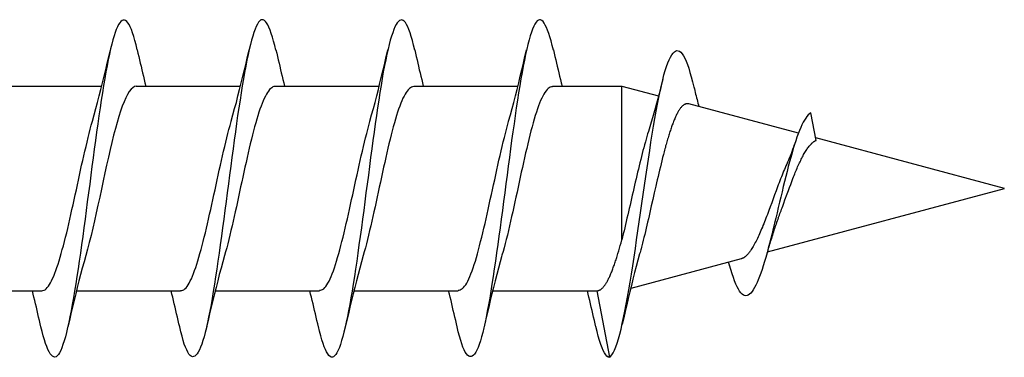
# Model space of a CAD drawing. Extents: x 3441 to 8553, y -533 to 5525.
# Drawn here: x 8079 to 8091, y 4683 to 4687 of the extents above; entities that cross this region are included whole.
import ezdxf

# ---------------------------------------------------------------- set-up
doc = ezdxf.new("R2010")
doc.units = 0
doc.header["$LTSCALE"] = 250
doc.header["$MEASUREMENT"] = 0
doc.layers.add('2', color=2, linetype='CONTINUOUS', lineweight=25)
doc.layers.add('Visible (ANSI)', color=7, linetype='CONTINUOUS', lineweight=25)

# ---------------------------------------------------------------- blocks, each defined once
blk = doc.blocks.new('Flat Head 8x2')
at = {"layer": 'Visible (ANSI)', "color": 1}
for points in [[(15924.091, 14212.919), (15924.077, 14212.979), (15924.063, 14213.034), (15924.048, 14213.084), (15924.034, 14213.128), (15924.02, 14213.166), (15924.006, 14213.199), (15923.992, 14213.227), (15923.978, 14213.249), (15923.964, 14213.265), (15923.949, 14213.276), (15923.935, 14213.281), (15923.921, 14213.281), (15923.907, 14213.276), (15923.893, 14213.265), (15923.879, 14213.249), (15923.864, 14213.228), (15923.85, 14213.201), (15923.836, 14213.169), (15923.822, 14213.132), (15923.808, 14213.089), (15923.794, 14213.041), (15923.78, 14212.988), (15923.765, 14212.93), (15923.751, 14212.867), (15923.737, 14212.799), (15923.723, 14212.726), (15923.709, 14212.649), (15923.695, 14212.569), (15923.681, 14212.484), (15923.666, 14212.396), (15923.652, 14212.305), (15923.638, 14212.211), (15923.624, 14212.114), (15923.61, 14212.015), (15923.596, 14211.914), (15923.581, 14211.811), (15923.567, 14211.707), (15923.553, 14211.601), (15923.539, 14211.495), (15923.525, 14211.387), (15923.511, 14211.28), (15923.497, 14211.172), (15923.482, 14211.064), (15923.468, 14210.956), (15923.454, 14210.849), (15923.44, 14210.743), (15923.426, 14210.639), (15923.412, 14210.537), (15923.397, 14210.436), (15923.383, 14210.338), (15923.369, 14210.242), (15923.355, 14210.149), (15923.341, 14210.059), (15923.327, 14209.972), (15923.313, 14209.889), (15923.298, 14209.808), (15923.284, 14209.732), (15923.27, 14209.659), (15923.256, 14209.591), (15923.242, 14209.527), (15923.228, 14209.467), (15923.214, 14209.413), (15923.199, 14209.363), (15923.185, 14209.318), (15923.171, 14209.279), (15923.157, 14209.246), (15923.143, 14209.218), (15923.129, 14209.196), (15923.114, 14209.18), (15923.1, 14209.17), (15923.086, 14209.166), (15923.072, 14209.168), (15923.058, 14209.175), (15923.044, 14209.188), (15923.03, 14209.206), (15923.015, 14209.23), (15923.001, 14209.259), (15922.987, 14209.293), (15922.973, 14209.332), (15922.959, 14209.376), (15922.945, 14209.425), (15922.93, 14209.479), (15922.916, 14209.537)], [(15925.784, 14212.914), (15925.77, 14212.973), (15925.756, 14213.027), (15925.742, 14213.076), (15925.728, 14213.121), (15925.713, 14213.16), (15925.699, 14213.195), (15925.685, 14213.224), (15925.671, 14213.248), (15925.657, 14213.266), (15925.643, 14213.279), (15925.629, 14213.287), (15925.614, 14213.288), (15925.6, 14213.284), (15925.586, 14213.274), (15925.572, 14213.257), (15925.558, 14213.235), (15925.544, 14213.206), (15925.53, 14213.172), (15925.515, 14213.133), (15925.501, 14213.088), (15925.487, 14213.038), (15925.473, 14212.984), (15925.459, 14212.924), (15925.445, 14212.861), (15925.43, 14212.793), (15925.416, 14212.72), (15925.402, 14212.644), (15925.388, 14212.564), (15925.374, 14212.481), (15925.36, 14212.394), (15925.346, 14212.304), (15925.331, 14212.211), (15925.317, 14212.116), (15925.303, 14212.018), (15925.289, 14211.917), (15925.275, 14211.814), (15925.261, 14211.71), (15925.246, 14211.604), (15925.232, 14211.497), (15925.218, 14211.389), (15925.204, 14211.282), (15925.19, 14211.173), (15925.176, 14211.066), (15925.162, 14210.958), (15925.147, 14210.851), (15925.133, 14210.746), (15925.119, 14210.641), (15925.105, 14210.538), (15925.091, 14210.437), (15925.077, 14210.338), (15925.063, 14210.241), (15925.048, 14210.147), (15925.034, 14210.056), (15925.02, 14209.968), (15925.006, 14209.883), (15924.992, 14209.803), (15924.978, 14209.726), (15924.963, 14209.654), (15924.949, 14209.586), (15924.935, 14209.524), (15924.921, 14209.466), (15924.907, 14209.413), (15924.893, 14209.366), (15924.879, 14209.323), (15924.864, 14209.285), (15924.85, 14209.253), (15924.836, 14209.226), (15924.822, 14209.204), (15924.808, 14209.188), (15924.794, 14209.176), (15924.779, 14209.171), (15924.765, 14209.17), (15924.751, 14209.175), (15924.737, 14209.186), (15924.723, 14209.202), (15924.709, 14209.224), (15924.695, 14209.252), (15924.68, 14209.285), (15924.666, 14209.324), (15924.652, 14209.369), (15924.638, 14209.419), (15924.624, 14209.475), (15924.61, 14209.535)], [(15927.478, 14212.917), (15927.463, 14212.977), (15927.449, 14213.033), (15927.435, 14213.083), (15927.421, 14213.128), (15927.407, 14213.168), (15927.393, 14213.202), (15927.379, 14213.23), (15927.364, 14213.252), (15927.35, 14213.268), (15927.336, 14213.279), (15927.322, 14213.284), (15927.308, 14213.283), (15927.294, 14213.277), (15927.279, 14213.266), (15927.265, 14213.249), (15927.251, 14213.227), (15927.237, 14213.199), (15927.223, 14213.167), (15927.209, 14213.129), (15927.195, 14213.086), (15927.18, 14213.038), (15927.166, 14212.986), (15927.152, 14212.928), (15927.138, 14212.866), (15927.124, 14212.798), (15927.11, 14212.727), (15927.095, 14212.65), (15927.081, 14212.57), (15927.067, 14212.485), (15927.053, 14212.398), (15927.039, 14212.306), (15927.025, 14212.212), (15927.011, 14212.116), (15926.996, 14212.017), (15926.982, 14211.915), (15926.968, 14211.812), (15926.954, 14211.708), (15926.94, 14211.602), (15926.926, 14211.495), (15926.912, 14211.387), (15926.897, 14211.279), (15926.883, 14211.171), (15926.869, 14211.063), (15926.855, 14210.956), (15926.841, 14210.849), (15926.827, 14210.743), (15926.812, 14210.639), (15926.798, 14210.536), (15926.784, 14210.435), (15926.77, 14210.336), (15926.756, 14210.241), (15926.742, 14210.148), (15926.728, 14210.058), (15926.713, 14209.971), (15926.699, 14209.888), (15926.685, 14209.808), (15926.671, 14209.732), (15926.657, 14209.661), (15926.643, 14209.593), (15926.628, 14209.529), (15926.614, 14209.47), (15926.6, 14209.416), (15926.586, 14209.366), (15926.572, 14209.321), (15926.558, 14209.282), (15926.544, 14209.248), (15926.529, 14209.219), (15926.515, 14209.196), (15926.501, 14209.179), (15926.487, 14209.168), (15926.473, 14209.164), (15926.459, 14209.165), (15926.445, 14209.172), (15926.43, 14209.185), (15926.416, 14209.204), (15926.402, 14209.228), (15926.388, 14209.257), (15926.374, 14209.292), (15926.36, 14209.332), (15926.345, 14209.377), (15926.331, 14209.426), (15926.317, 14209.481), (15926.303, 14209.54)], [(15929.171, 14212.916), (15929.157, 14212.974), (15929.143, 14213.028), (15929.128, 14213.077), (15929.114, 14213.121), (15929.1, 14213.16), (15929.086, 14213.194), (15929.072, 14213.222), (15929.058, 14213.246), (15929.044, 14213.264), (15929.029, 14213.277), (15929.015, 14213.284), (15929.001, 14213.286), (15928.987, 14213.282), (15928.973, 14213.272), (15928.959, 14213.256), (15928.944, 14213.235), (15928.93, 14213.207), (15928.916, 14213.174), (15928.902, 14213.135), (15928.888, 14213.09), (15928.874, 14213.04), (15928.86, 14212.986), (15928.845, 14212.926), (15928.831, 14212.862), (15928.817, 14212.794), (15928.803, 14212.721), (15928.789, 14212.644), (15928.775, 14212.564), (15928.761, 14212.48), (15928.746, 14212.393), (15928.732, 14212.303), (15928.718, 14212.21), (15928.704, 14212.114), (15928.69, 14212.016), (15928.676, 14211.916), (15928.661, 14211.813), (15928.647, 14211.709), (15928.633, 14211.604), (15928.619, 14211.497), (15928.605, 14211.389), (15928.591, 14211.281), (15928.577, 14211.173), (15928.562, 14211.065), (15928.548, 14210.958), (15928.534, 14210.851), (15928.52, 14210.746), (15928.506, 14210.642), (15928.492, 14210.539), (15928.477, 14210.438), (15928.463, 14210.339), (15928.449, 14210.242), (15928.435, 14210.148), (15928.421, 14210.057), (15928.407, 14209.969), (15928.393, 14209.885), (15928.378, 14209.804), (15928.364, 14209.727), (15928.35, 14209.654), (15928.336, 14209.586), (15928.322, 14209.522), (15928.308, 14209.464), (15928.294, 14209.411), (15928.279, 14209.363), (15928.265, 14209.32), (15928.251, 14209.283), (15928.237, 14209.251), (15928.223, 14209.225), (15928.209, 14209.203), (15928.194, 14209.188), (15928.18, 14209.177), (15928.166, 14209.172), (15928.152, 14209.172), (15928.138, 14209.178), (15928.124, 14209.189), (15928.11, 14209.205), (15928.095, 14209.227), (15928.081, 14209.255), (15928.067, 14209.287), (15928.053, 14209.326), (15928.039, 14209.369), (15928.025, 14209.419), (15928.01, 14209.473), (15927.996, 14209.533)], [(15923.544, 14212.048), (15923.566, 14212.124), (15923.587, 14212.201), (15923.607, 14212.278), (15923.628, 14212.357), (15923.648, 14212.436), (15923.668, 14212.516), (15923.687, 14212.596), (15923.706, 14212.677), (15923.725, 14212.758), (15923.744, 14212.839), (15923.763, 14212.92)], [(15924.091, 14212.92), (15924.1, 14212.879), (15924.109, 14212.839), (15924.119, 14212.799), (15924.128, 14212.758), (15924.138, 14212.718), (15924.147, 14212.677), (15924.157, 14212.637), (15924.167, 14212.597), (15924.176, 14212.557), (15924.186, 14212.517), (15924.196, 14212.477)], [(15925.238, 14212.048), (15925.259, 14212.124), (15925.28, 14212.201), (15925.301, 14212.278), (15925.321, 14212.357), (15925.341, 14212.436), (15925.361, 14212.516), (15925.38, 14212.596), (15925.4, 14212.677), (15925.419, 14212.758), (15925.438, 14212.839), (15925.456, 14212.92)], [(15925.784, 14212.92), (15925.794, 14212.879), (15925.803, 14212.839), (15925.812, 14212.799), (15925.822, 14212.758), (15925.831, 14212.718), (15925.841, 14212.677), (15925.85, 14212.637), (15925.86, 14212.597), (15925.87, 14212.557), (15925.879, 14212.517), (15925.889, 14212.477)], [(15926.931, 14212.048), (15926.952, 14212.124), (15926.973, 14212.201), (15926.994, 14212.278), (15927.014, 14212.357), (15927.034, 14212.436), (15927.054, 14212.516), (15927.074, 14212.596), (15927.093, 14212.677), (15927.112, 14212.758), (15927.131, 14212.839), (15927.15, 14212.92)], [(15927.478, 14212.92), (15927.487, 14212.879), (15927.496, 14212.839), (15927.506, 14212.799), (15927.515, 14212.758), (15927.524, 14212.718), (15927.534, 14212.677), (15927.544, 14212.637), (15927.553, 14212.597), (15927.563, 14212.557), (15927.573, 14212.517), (15927.582, 14212.477)], [(15928.624, 14212.048), (15928.646, 14212.124), (15928.667, 14212.201), (15928.687, 14212.278), (15928.708, 14212.357), (15928.728, 14212.436), (15928.748, 14212.516), (15928.767, 14212.596), (15928.786, 14212.677), (15928.805, 14212.758), (15928.824, 14212.839), (15928.843, 14212.92)], [(15929.171, 14212.92), (15929.18, 14212.879), (15929.189, 14212.839), (15929.199, 14212.799), (15929.208, 14212.758), (15929.218, 14212.718), (15929.227, 14212.677), (15929.237, 14212.637), (15929.247, 14212.597), (15929.256, 14212.557), (15929.266, 14212.517), (15929.276, 14212.477)], [(15929.854, 14209.163), (15929.869, 14209.174), (15929.885, 14209.192), (15929.901, 14209.218), (15929.917, 14209.25), (15929.933, 14209.289), (15929.949, 14209.335), (15929.965, 14209.387), (15929.981, 14209.444), (15929.997, 14209.507), (15930.012, 14209.576), (15930.028, 14209.649), (15930.044, 14209.727), (15930.06, 14209.81), (15930.076, 14209.897), (15930.092, 14209.988), (15930.108, 14210.082), (15930.124, 14210.18), (15930.139, 14210.281), (15930.155, 14210.385), (15930.171, 14210.491), (15930.187, 14210.599), (15930.203, 14210.708), (15930.219, 14210.818), (15930.235, 14210.929), (15930.251, 14211.04), (15930.266, 14211.15), (15930.282, 14211.26), (15930.298, 14211.37), (15930.314, 14211.478), (15930.33, 14211.584), (15930.346, 14211.689), (15930.362, 14211.791), (15930.378, 14211.891), (15930.393, 14211.987), (15930.409, 14212.081), (15930.425, 14212.171), (15930.441, 14212.256), (15930.457, 14212.338), (15930.473, 14212.414), (15930.489, 14212.486), (15930.505, 14212.552), (15930.52, 14212.612), (15930.536, 14212.667), (15930.552, 14212.717), (15930.568, 14212.761), (15930.584, 14212.799), (15930.6, 14212.831), (15930.616, 14212.858), (15930.632, 14212.88), (15930.647, 14212.895), (15930.663, 14212.905), (15930.679, 14212.91), (15930.695, 14212.909), (15930.711, 14212.902), (15930.727, 14212.889), (15930.743, 14212.871), (15930.759, 14212.847), (15930.774, 14212.817), (15930.79, 14212.782), (15930.806, 14212.741), (15930.822, 14212.695), (15930.838, 14212.644), (15930.854, 14212.588), (15930.87, 14212.528), (15930.886, 14212.464)], [(15922.386, 14212.477), (15923.658, 14212.477)], [(15924.079, 14212.476), (15924.058, 14212.47), (15924.037, 14212.457), (15924.016, 14212.437), (15923.994, 14212.409), (15923.973, 14212.374), (15923.952, 14212.332), (15923.931, 14212.284), (15923.909, 14212.23), (15923.888, 14212.17), (15923.867, 14212.104), (15923.846, 14212.033), (15923.824, 14211.957), (15923.803, 14211.875), (15923.782, 14211.789), (15923.761, 14211.7), (15923.739, 14211.607), (15923.718, 14211.512), (15923.697, 14211.415), (15923.676, 14211.318), (15923.654, 14211.219), (15923.633, 14211.121), (15923.612, 14211.023), (15923.591, 14210.927), (15923.569, 14210.832), (15923.548, 14210.74), (15923.527, 14210.65), (15923.506, 14210.564), (15923.484, 14210.483), (15923.463, 14210.405)], [(15924.079, 14212.477), (15925.351, 14212.477)], [(15925.773, 14212.473), (15925.76, 14212.471), (15925.746, 14212.466), (15925.733, 14212.457), (15925.72, 14212.447), (15925.707, 14212.433), (15925.694, 14212.416), (15925.681, 14212.397), (15925.668, 14212.376), (15925.655, 14212.352), (15925.642, 14212.325), (15925.628, 14212.296), (15925.615, 14212.264), (15925.602, 14212.23), (15925.589, 14212.194), (15925.576, 14212.156), (15925.563, 14212.115), (15925.55, 14212.072), (15925.537, 14212.027), (15925.524, 14211.98), (15925.51, 14211.93), (15925.497, 14211.879), (15925.484, 14211.826), (15925.471, 14211.772), (15925.458, 14211.717), (15925.445, 14211.66), (15925.432, 14211.603), (15925.419, 14211.544), (15925.406, 14211.485), (15925.392, 14211.425), (15925.379, 14211.365), (15925.366, 14211.305), (15925.353, 14211.244), (15925.34, 14211.183), (15925.327, 14211.122), (15925.314, 14211.062), (15925.301, 14211.002), (15925.287, 14210.942), (15925.274, 14210.883), (15925.261, 14210.825), (15925.248, 14210.768), (15925.235, 14210.712), (15925.222, 14210.657), (15925.209, 14210.603), (15925.196, 14210.551), (15925.183, 14210.501), (15925.169, 14210.452), (15925.156, 14210.405)], [(15925.773, 14212.477), (15927.045, 14212.477)], [(15927.466, 14212.471), (15927.453, 14212.469), (15927.44, 14212.464), (15927.427, 14212.456), (15927.414, 14212.445), (15927.4, 14212.432), (15927.387, 14212.416), (15927.374, 14212.398), (15927.361, 14212.377), (15927.348, 14212.353), (15927.335, 14212.327), (15927.322, 14212.298), (15927.309, 14212.266), (15927.296, 14212.233), (15927.282, 14212.196), (15927.269, 14212.158), (15927.256, 14212.117), (15927.243, 14212.073), (15927.23, 14212.027), (15927.217, 14211.98), (15927.204, 14211.93), (15927.191, 14211.879), (15927.178, 14211.826), (15927.164, 14211.772), (15927.151, 14211.716), (15927.138, 14211.66), (15927.125, 14211.602), (15927.112, 14211.544), (15927.099, 14211.484), (15927.086, 14211.425), (15927.073, 14211.364), (15927.059, 14211.304), (15927.046, 14211.243), (15927.033, 14211.182), (15927.02, 14211.122), (15927.007, 14211.061), (15926.994, 14211.001), (15926.981, 14210.942), (15926.968, 14210.883), (15926.955, 14210.825), (15926.941, 14210.768), (15926.928, 14210.712), (15926.915, 14210.657), (15926.902, 14210.603), (15926.889, 14210.551), (15926.876, 14210.501), (15926.863, 14210.453), (15926.85, 14210.406)], [(15927.466, 14212.477), (15928.738, 14212.477)], [(15929.159, 14212.469), (15929.146, 14212.467), (15929.133, 14212.463), (15929.12, 14212.456), (15929.107, 14212.446), (15929.094, 14212.433), (15929.081, 14212.418), (15929.068, 14212.4), (15929.054, 14212.379), (15929.041, 14212.355), (15929.028, 14212.329), (15929.015, 14212.3), (15929.002, 14212.269), (15928.989, 14212.235), (15928.976, 14212.198), (15928.963, 14212.159), (15928.95, 14212.117), (15928.936, 14212.073), (15928.923, 14212.027), (15928.91, 14211.979), (15928.897, 14211.929), (15928.884, 14211.878), (15928.871, 14211.825), (15928.858, 14211.771), (15928.845, 14211.715), (15928.832, 14211.659), (15928.818, 14211.601), (15928.805, 14211.543), (15928.792, 14211.483), (15928.779, 14211.424), (15928.766, 14211.363), (15928.753, 14211.303), (15928.74, 14211.242), (15928.727, 14211.182), (15928.713, 14211.121), (15928.7, 14211.061), (15928.687, 14211.001), (15928.674, 14210.941), (15928.661, 14210.883), (15928.648, 14210.825), (15928.635, 14210.768), (15928.622, 14210.712), (15928.609, 14210.657), (15928.595, 14210.604), (15928.582, 14210.552), (15928.569, 14210.502), (15928.556, 14210.455), (15928.543, 14210.409)], [(15929.159, 14212.477), (15930.006, 14212.477), (15930.455, 14212.357)], [(15930.506, 14212.559), (15930.491, 14212.499), (15930.476, 14212.439), (15930.461, 14212.38), (15930.445, 14212.321), (15930.429, 14212.263), (15930.413, 14212.204), (15930.397, 14212.147), (15930.381, 14212.09), (15930.365, 14212.034), (15930.348, 14211.978), (15930.331, 14211.923), (15930.321, 14211.892), (15930.312, 14211.86), (15930.302, 14211.827), (15930.293, 14211.794), (15930.283, 14211.759), (15930.274, 14211.724), (15930.264, 14211.689), (15930.255, 14211.652), (15930.245, 14211.615), (15930.236, 14211.578), (15930.226, 14211.54), (15930.217, 14211.501), (15930.208, 14211.462), (15930.198, 14211.423), (15930.189, 14211.384), (15930.18, 14211.344), (15930.17, 14211.304), (15930.161, 14211.264), (15930.152, 14211.224), (15930.143, 14211.183), (15930.133, 14211.143), (15930.124, 14211.103), (15930.115, 14211.062), (15930.106, 14211.022), (15930.097, 14210.982), (15930.088, 14210.942), (15930.078, 14210.902), (15930.069, 14210.863), (15930.06, 14210.823), (15930.051, 14210.785), (15930.042, 14210.746), (15930.033, 14210.708), (15930.024, 14210.671), (15930.015, 14210.634), (15930.006, 14210.597), (15930.006, 14212.477)], [(15930.886, 14212.466), (15930.891, 14212.444), (15930.896, 14212.422), (15930.902, 14212.4), (15930.907, 14212.378), (15930.913, 14212.356), (15930.918, 14212.335), (15930.924, 14212.313), (15930.929, 14212.291), (15930.935, 14212.269), (15930.94, 14212.247), (15930.946, 14212.226)], [(15932.161, 14211.9), (15930.823, 14212.258), (15930.818, 14212.26), (15930.813, 14212.26), (15930.808, 14212.261), (15930.803, 14212.261), (15930.798, 14212.26), (15930.793, 14212.26), (15930.788, 14212.258), (15930.783, 14212.257), (15930.778, 14212.255), (15930.773, 14212.253), (15930.768, 14212.25), (15930.763, 14212.247), (15930.758, 14212.243), (15930.753, 14212.24), (15930.748, 14212.235), (15930.744, 14212.231), (15930.739, 14212.226), (15930.734, 14212.221), (15930.729, 14212.215), (15930.724, 14212.209), (15930.719, 14212.202), (15930.714, 14212.196), (15930.709, 14212.189), (15930.704, 14212.181), (15930.699, 14212.173), (15930.694, 14212.165), (15930.69, 14212.157), (15930.685, 14212.148), (15930.68, 14212.139), (15930.675, 14212.129), (15930.67, 14212.119), (15930.665, 14212.109), (15930.661, 14212.099), (15930.656, 14212.088), (15930.651, 14212.077), (15930.646, 14212.065), (15930.641, 14212.054), (15930.636, 14212.042), (15930.632, 14212.029), (15930.627, 14212.017), (15930.622, 14212.004), (15930.617, 14211.99), (15930.612, 14211.977), (15930.608, 14211.963), (15930.603, 14211.949), (15930.598, 14211.935), (15930.593, 14211.92), (15930.589, 14211.906), (15930.584, 14211.891), (15930.579, 14211.875), (15930.574, 14211.86), (15930.57, 14211.844), (15930.565, 14211.828), (15930.56, 14211.812), (15930.555, 14211.796), (15930.551, 14211.779), (15930.546, 14211.762), (15930.541, 14211.745), (15930.537, 14211.728), (15930.532, 14211.71), (15930.527, 14211.693), (15930.522, 14211.675), (15930.513, 14211.639), (15930.504, 14211.602), (15930.494, 14211.565), (15930.485, 14211.527), (15930.476, 14211.489), (15930.467, 14211.451), (15930.457, 14211.412), (15930.448, 14211.372), (15930.439, 14211.333), (15930.43, 14211.293), (15930.421, 14211.253), (15930.402, 14211.172), (15930.384, 14211.092), (15930.366, 14211.012), (15930.357, 14210.972), (15930.348, 14210.932), (15930.339, 14210.893), (15930.33, 14210.854), (15930.321, 14210.815), (15930.312, 14210.777), (15930.303, 14210.739), (15930.294, 14210.701), (15930.285, 14210.665), (15930.276, 14210.628), (15930.267, 14210.593), (15930.258, 14210.558), (15930.254, 14210.541), (15930.25, 14210.524), (15930.245, 14210.507), (15930.241, 14210.49), (15930.236, 14210.474), (15930.232, 14210.458), (15930.228, 14210.442), (15930.223, 14210.426), (15930.202, 14210.351), (15930.182, 14210.274), (15930.162, 14210.197), (15930.142, 14210.119), (15930.123, 14210.041), (15930.104, 14209.962), (15930.085, 14209.883), (15930.066, 14209.803), (15930.047, 14209.723), (15930.029, 14209.643), (15930.011, 14209.563)], [(15931.916, 14210.865), (15931.922, 14210.882), (15931.929, 14210.9), (15931.936, 14210.918), (15931.942, 14210.936), (15931.949, 14210.954), (15931.956, 14210.973), (15931.963, 14210.991), (15931.97, 14211.01), (15931.983, 14211.047), (15931.997, 14211.085), (15932.025, 14211.161), (15932.039, 14211.199), (15932.053, 14211.237), (15932.067, 14211.275), (15932.081, 14211.312), (15932.095, 14211.349), (15932.102, 14211.367), (15932.109, 14211.385), (15932.116, 14211.403), (15932.123, 14211.42), (15932.131, 14211.438), (15932.138, 14211.455), (15932.145, 14211.472), (15932.152, 14211.489), (15932.159, 14211.505), (15932.167, 14211.521), (15932.174, 14211.537), (15932.181, 14211.553), (15932.189, 14211.568), (15932.196, 14211.583), (15932.203, 14211.597), (15932.211, 14211.612), (15932.218, 14211.626), (15932.225, 14211.639), (15932.233, 14211.652), (15932.24, 14211.665), (15932.248, 14211.677), (15932.255, 14211.689), (15932.263, 14211.7), (15932.27, 14211.711), (15932.278, 14211.722), (15932.285, 14211.732), (15932.293, 14211.742), (15932.3, 14211.751), (15932.308, 14211.759), (15932.312, 14211.763), (15932.316, 14211.767), (15932.32, 14211.771), (15932.323, 14211.775), (15932.327, 14211.779), (15932.331, 14211.782), (15932.335, 14211.785), (15932.339, 14211.789), (15932.343, 14211.792), (15932.347, 14211.795), (15932.35, 14211.798), (15932.354, 14211.8), (15932.358, 14211.803), (15932.362, 14211.805), (15932.366, 14211.807), (15932.37, 14211.81), (15932.374, 14211.812), (15932.378, 14211.813), (15932.311, 14212.151), (15932.296, 14212.139), (15932.281, 14212.125), (15932.266, 14212.106), (15932.25, 14212.085), (15932.235, 14212.061), (15932.22, 14212.034), (15932.205, 14212.003), (15932.189, 14211.97), (15932.174, 14211.934), (15932.159, 14211.895), (15932.144, 14211.853), (15932.129, 14211.809), (15932.113, 14211.761), (15932.098, 14211.712), (15932.083, 14211.66), (15932.068, 14211.606), (15932.053, 14211.55), (15932.037, 14211.492), (15932.022, 14211.433), (15932.007, 14211.372), (15931.992, 14211.311), (15931.976, 14211.248), (15931.961, 14211.185), (15931.946, 14211.121), (15931.931, 14211.057), (15931.916, 14210.993), (15931.9, 14210.928), (15931.885, 14210.864), (15931.87, 14210.801), (15931.855, 14210.738), (15931.839, 14210.675), (15931.824, 14210.614), (15931.809, 14210.554), (15931.794, 14210.495), (15931.779, 14210.439), (15931.763, 14210.384), (15931.748, 14210.332), (15931.733, 14210.282), (15931.718, 14210.235), (15931.702, 14210.191), (15931.687, 14210.149), (15931.672, 14210.111), (15931.657, 14210.075), (15931.642, 14210.043), (15931.626, 14210.014), (15931.611, 14209.988), (15931.596, 14209.966), (15931.581, 14209.948), (15931.565, 14209.933), (15931.55, 14209.923), (15931.535, 14209.916), (15931.52, 14209.914), (15931.505, 14209.916), (15931.489, 14209.922), (15931.474, 14209.933), (15931.459, 14209.949), (15931.444, 14209.969), (15931.428, 14209.994), (15931.413, 14210.024), (15931.398, 14210.058), (15931.383, 14210.096), (15931.368, 14210.138), (15931.352, 14210.184), (15931.337, 14210.234), (15931.322, 14210.287)], [(15922.928, 14209.976), (15922.941, 14209.977), (15922.954, 14209.982), (15922.967, 14209.989), (15922.98, 14210), (15922.993, 14210.014), (15923.007, 14210.031), (15923.02, 14210.051), (15923.033, 14210.073), (15923.046, 14210.099), (15923.059, 14210.126), (15923.072, 14210.156), (15923.085, 14210.189), (15923.098, 14210.224), (15923.111, 14210.261), (15923.125, 14210.301), (15923.138, 14210.342), (15923.151, 14210.385), (15923.164, 14210.431), (15923.177, 14210.478), (15923.19, 14210.526), (15923.203, 14210.577), (15923.216, 14210.629), (15923.23, 14210.682), (15923.243, 14210.737), (15923.256, 14210.793), (15923.269, 14210.85), (15923.282, 14210.908), (15923.295, 14210.968), (15923.308, 14211.027), (15923.321, 14211.087), (15923.334, 14211.148), (15923.348, 14211.208), (15923.361, 14211.269), (15923.374, 14211.329), (15923.387, 14211.389), (15923.4, 14211.449), (15923.413, 14211.509), (15923.426, 14211.567), (15923.439, 14211.625), (15923.452, 14211.682), (15923.466, 14211.738), (15923.479, 14211.793), (15923.492, 14211.847), (15923.505, 14211.899), (15923.518, 14211.949), (15923.531, 14211.999), (15923.544, 14212.046)], [(15924.621, 14209.978), (15924.634, 14209.979), (15924.647, 14209.982), (15924.661, 14209.989), (15924.674, 14209.999), (15924.687, 14210.012), (15924.7, 14210.029), (15924.713, 14210.048), (15924.726, 14210.07), (15924.739, 14210.096), (15924.752, 14210.123), (15924.765, 14210.154), (15924.779, 14210.187), (15924.792, 14210.222), (15924.805, 14210.26), (15924.818, 14210.3), (15924.831, 14210.342), (15924.844, 14210.385), (15924.857, 14210.431), (15924.87, 14210.479), (15924.883, 14210.528), (15924.897, 14210.579), (15924.91, 14210.631), (15924.923, 14210.684), (15924.936, 14210.739), (15924.949, 14210.795), (15924.962, 14210.852), (15924.975, 14210.91), (15924.988, 14210.969), (15925.002, 14211.028), (15925.015, 14211.088), (15925.028, 14211.148), (15925.041, 14211.209), (15925.054, 14211.27), (15925.067, 14211.33), (15925.08, 14211.39), (15925.093, 14211.45), (15925.106, 14211.509), (15925.12, 14211.567), (15925.133, 14211.625), (15925.146, 14211.682), (15925.159, 14211.737), (15925.172, 14211.792), (15925.185, 14211.845), (15925.198, 14211.897), (15925.211, 14211.947), (15925.224, 14211.996), (15925.238, 14212.043)], [(15926.315, 14209.981), (15926.328, 14209.982), (15926.341, 14209.986), (15926.354, 14209.992), (15926.367, 14210.001), (15926.38, 14210.014), (15926.393, 14210.029), (15926.406, 14210.048), (15926.419, 14210.069), (15926.433, 14210.094), (15926.446, 14210.121), (15926.459, 14210.151), (15926.472, 14210.184), (15926.485, 14210.219), (15926.498, 14210.257), (15926.511, 14210.297), (15926.524, 14210.339), (15926.537, 14210.383), (15926.551, 14210.429), (15926.564, 14210.477), (15926.577, 14210.527), (15926.59, 14210.578), (15926.603, 14210.631), (15926.616, 14210.684), (15926.629, 14210.74), (15926.642, 14210.796), (15926.656, 14210.853), (15926.669, 14210.911), (15926.682, 14210.97), (15926.695, 14211.029), (15926.708, 14211.089), (15926.721, 14211.149), (15926.734, 14211.21), (15926.747, 14211.27), (15926.76, 14211.331), (15926.774, 14211.391), (15926.787, 14211.451), (15926.8, 14211.51), (15926.813, 14211.569), (15926.826, 14211.626), (15926.839, 14211.683), (15926.852, 14211.738), (15926.865, 14211.793), (15926.878, 14211.845), (15926.892, 14211.897), (15926.905, 14211.947), (15926.918, 14211.995), (15926.931, 14212.042)], [(15928.008, 14209.984), (15928.021, 14209.985), (15928.034, 14209.988), (15928.047, 14209.995), (15928.06, 14210.004), (15928.073, 14210.016), (15928.087, 14210.032), (15928.1, 14210.05), (15928.113, 14210.07), (15928.126, 14210.094), (15928.139, 14210.121), (15928.152, 14210.15), (15928.165, 14210.183), (15928.178, 14210.218), (15928.191, 14210.255), (15928.205, 14210.295), (15928.218, 14210.337), (15928.231, 14210.382), (15928.244, 14210.428), (15928.257, 14210.476), (15928.27, 14210.525), (15928.283, 14210.577), (15928.296, 14210.63), (15928.31, 14210.684), (15928.323, 14210.739), (15928.336, 14210.796), (15928.349, 14210.853), (15928.362, 14210.911), (15928.375, 14210.97), (15928.388, 14211.03), (15928.401, 14211.09), (15928.414, 14211.15), (15928.428, 14211.21), (15928.441, 14211.271), (15928.454, 14211.331), (15928.467, 14211.392), (15928.48, 14211.452), (15928.493, 14211.511), (15928.506, 14211.57), (15928.519, 14211.628), (15928.532, 14211.684), (15928.546, 14211.74), (15928.559, 14211.794), (15928.572, 14211.847), (15928.585, 14211.898), (15928.598, 14211.948), (15928.611, 14211.996), (15928.624, 14212.042)], [(15932.13, 14211.814), (15932.121, 14211.785), (15932.111, 14211.757), (15932.101, 14211.729), (15932.091, 14211.701), (15932.081, 14211.674), (15932.071, 14211.648), (15932.06, 14211.621), (15932.05, 14211.596), (15932.04, 14211.571), (15932.029, 14211.546), (15932.019, 14211.522), (15932.009, 14211.501), (15932, 14211.479), (15931.99, 14211.457), (15931.981, 14211.435), (15931.972, 14211.413), (15931.962, 14211.39), (15931.953, 14211.366), (15931.944, 14211.343), (15931.935, 14211.319), (15931.926, 14211.295), (15931.916, 14211.271), (15931.907, 14211.247), (15931.889, 14211.198), (15931.871, 14211.149), (15931.853, 14211.1), (15931.835, 14211.051), (15931.817, 14211.003), (15931.799, 14210.955), (15931.791, 14210.931), (15931.782, 14210.908), (15931.773, 14210.885), (15931.764, 14210.862), (15931.755, 14210.839), (15931.747, 14210.817), (15931.738, 14210.795), (15931.729, 14210.773), (15931.721, 14210.752), (15931.712, 14210.731), (15931.704, 14210.711), (15931.695, 14210.691), (15931.686, 14210.671), (15931.678, 14210.652), (15931.669, 14210.633), (15931.661, 14210.615), (15931.652, 14210.598), (15931.644, 14210.581), (15931.635, 14210.564), (15931.627, 14210.548), (15931.619, 14210.533), (15931.61, 14210.518), (15931.602, 14210.504), (15931.594, 14210.491), (15931.585, 14210.478), (15931.577, 14210.465), (15931.573, 14210.46), (15931.569, 14210.454), (15931.564, 14210.448), (15931.56, 14210.443), (15931.556, 14210.438), (15931.552, 14210.433), (15931.548, 14210.428), (15931.544, 14210.423), (15931.54, 14210.418), (15931.536, 14210.414), (15931.532, 14210.41), (15931.527, 14210.406), (15931.523, 14210.402), (15931.519, 14210.398), (15931.515, 14210.395), (15931.511, 14210.392), (15931.507, 14210.389), (15931.503, 14210.386), (15931.499, 14210.383), (15931.495, 14210.38), (15931.491, 14210.378), (15931.487, 14210.376), (15931.483, 14210.373), (15931.479, 14210.372), (15931.475, 14210.37), (15931.471, 14210.368), (15931.467, 14210.367), (15931.463, 14210.366), (15930.114, 14210.004)], [(15931.782, 14210.451), (15934.675, 14211.226), (15932.372, 14211.843)], [(15931.916, 14210.865), (15931.909, 14210.847), (15931.902, 14210.829), (15931.895, 14210.81), (15931.889, 14210.791), (15931.882, 14210.773), (15931.875, 14210.754), (15931.869, 14210.734), (15931.862, 14210.715), (15931.856, 14210.695), (15931.85, 14210.676), (15931.843, 14210.656), (15931.837, 14210.636), (15931.831, 14210.615), (15931.824, 14210.595), (15931.818, 14210.575), (15931.812, 14210.554), (15931.806, 14210.533), (15931.8, 14210.512), (15931.794, 14210.492), (15931.788, 14210.471), (15931.782, 14210.45), (15931.776, 14210.429), (15931.77, 14210.407)], [(15929.701, 14209.975), (15929.706, 14209.976), (15929.711, 14209.976), (15929.716, 14209.977), (15929.72, 14209.978), (15929.725, 14209.98), (15929.73, 14209.981), (15929.735, 14209.984), (15929.739, 14209.986), (15929.744, 14209.989), (15929.749, 14209.992), (15929.754, 14209.996), (15929.758, 14209.999), (15929.763, 14210.003), (15929.768, 14210.008), (15929.773, 14210.013), (15929.777, 14210.018), (15929.782, 14210.023), (15929.787, 14210.029), (15929.792, 14210.035), (15929.796, 14210.041), (15929.801, 14210.048), (15929.806, 14210.055), (15929.811, 14210.062), (15929.815, 14210.07), (15929.82, 14210.078), (15929.825, 14210.086), (15929.83, 14210.095), (15929.835, 14210.104), (15929.839, 14210.113), (15929.844, 14210.122), (15929.849, 14210.132), (15929.854, 14210.142), (15929.858, 14210.152), (15929.863, 14210.163), (15929.868, 14210.174), (15929.873, 14210.185), (15929.877, 14210.196), (15929.882, 14210.208), (15929.887, 14210.22), (15929.892, 14210.232), (15929.896, 14210.245), (15929.901, 14210.258), (15929.906, 14210.271), (15929.911, 14210.284), (15929.915, 14210.297), (15929.92, 14210.311), (15929.925, 14210.325), (15929.93, 14210.34), (15929.935, 14210.354), (15929.939, 14210.369), (15929.944, 14210.384), (15929.949, 14210.399), (15929.958, 14210.43), (15929.968, 14210.462), (15929.977, 14210.495), (15929.987, 14210.528), (15929.996, 14210.562), (15930.006, 14210.597)], [(15923.463, 14210.405), (15923.442, 14210.329), (15923.421, 14210.252), (15923.4, 14210.175), (15923.38, 14210.096), (15923.359, 14210.017), (15923.34, 14209.937), (15923.32, 14209.857), (15923.301, 14209.776), (15923.282, 14209.695), (15923.263, 14209.614), (15923.244, 14209.533)], [(15925.156, 14210.405), (15925.135, 14210.329), (15925.114, 14210.252), (15925.093, 14210.175), (15925.073, 14210.096), (15925.053, 14210.017), (15925.033, 14209.937), (15925.013, 14209.857), (15924.994, 14209.776), (15924.975, 14209.695), (15924.956, 14209.614), (15924.938, 14209.533)], [(15926.85, 14210.405), (15926.828, 14210.329), (15926.807, 14210.252), (15926.787, 14210.175), (15926.766, 14210.096), (15926.746, 14210.017), (15926.726, 14209.937), (15926.707, 14209.857), (15926.687, 14209.776), (15926.668, 14209.695), (15926.65, 14209.614), (15926.631, 14209.533)], [(15928.543, 14210.405), (15928.522, 14210.329), (15928.501, 14210.252), (15928.48, 14210.175), (15928.46, 14210.096), (15928.439, 14210.017), (15928.42, 14209.937), (15928.4, 14209.857), (15928.381, 14209.776), (15928.362, 14209.695), (15928.343, 14209.614), (15928.324, 14209.533)], [(15931.322, 14210.28), (15931.321, 14210.284), (15931.32, 14210.288), (15931.319, 14210.292), (15931.317, 14210.296), (15931.316, 14210.3), (15931.315, 14210.304), (15931.314, 14210.308), (15931.313, 14210.313), (15931.312, 14210.317), (15931.31, 14210.321), (15931.309, 14210.325)], [(15921.656, 14209.975), (15922.928, 14209.975)], [(15922.916, 14209.533), (15922.907, 14209.573), (15922.898, 14209.614), (15922.888, 14209.654), (15922.879, 14209.695), (15922.869, 14209.735), (15922.86, 14209.775), (15922.85, 14209.816), (15922.841, 14209.856), (15922.831, 14209.896), (15922.821, 14209.936), (15922.811, 14209.975)], [(15923.349, 14209.975), (15924.621, 14209.975)], [(15924.61, 14209.533), (15924.6, 14209.573), (15924.591, 14209.614), (15924.582, 14209.654), (15924.572, 14209.695), (15924.563, 14209.735), (15924.553, 14209.775), (15924.544, 14209.816), (15924.534, 14209.856), (15924.524, 14209.896), (15924.515, 14209.936), (15924.505, 14209.975)], [(15925.042, 14209.975), (15926.315, 14209.975)], [(15926.303, 14209.533), (15926.294, 14209.573), (15926.284, 14209.614), (15926.275, 14209.654), (15926.266, 14209.695), (15926.256, 14209.735), (15926.247, 14209.775), (15926.237, 14209.816), (15926.227, 14209.856), (15926.218, 14209.896), (15926.208, 14209.936), (15926.198, 14209.975)], [(15926.736, 14209.975), (15928.008, 14209.975)], [(15927.996, 14209.533), (15927.987, 14209.573), (15927.978, 14209.614), (15927.968, 14209.654), (15927.959, 14209.695), (15927.949, 14209.735), (15927.94, 14209.775), (15927.93, 14209.816), (15927.921, 14209.856), (15927.911, 14209.896), (15927.901, 14209.936), (15927.891, 14209.975)], [(15928.429, 14209.975), (15929.701, 14209.975), (15929.854, 14209.163), (15929.839, 14209.166), (15929.824, 14209.176), (15929.809, 14209.193), (15929.794, 14209.216), (15929.779, 14209.245), (15929.764, 14209.28), (15929.749, 14209.321), (15929.734, 14209.368), (15929.719, 14209.42), (15929.705, 14209.478), (15929.69, 14209.54)], [(15929.69, 14209.533), (15929.68, 14209.573), (15929.671, 14209.614), (15929.662, 14209.654), (15929.652, 14209.695), (15929.643, 14209.735), (15929.633, 14209.775), (15929.624, 14209.816), (15929.614, 14209.856), (15929.604, 14209.896), (15929.595, 14209.936), (15929.585, 14209.975)]]:
    blk.add_lwpolyline(points, dxfattribs=at)

msp = doc.modelspace()

# ---------------------------------------------------------------- block references
at = {"layer": '2', "color": 1}
msp.add_blockref('Flat Head 8x2', (-7844.024, -9526.618), dxfattribs=at)

doc.saveas('drawing.dxf')
